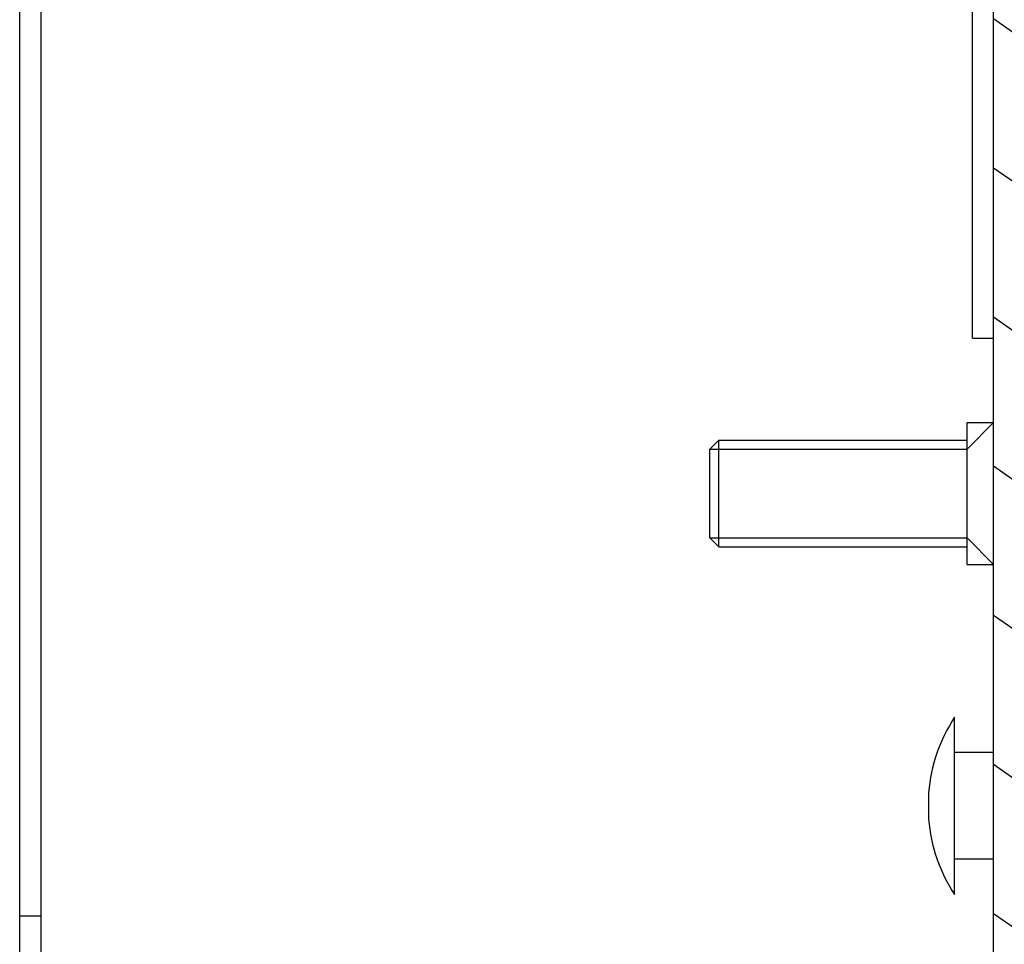
# Model space of a CAD drawing. Units: millimetres. Extents: x 0 to 594, y 0 to 841.
# Drawn here: x 214 to 219, y 15 to 20 of the extents above; entities that cross this region are included whole.
import ezdxf

# ---------------------------------------------------------------- set-up
doc = ezdxf.new("R2010")
doc.units = ezdxf.units.MM
doc.header["$LTSCALE"] = 54.820741
doc.layers.get('0').update_dxf_attribs({"linetype": 'CONTINUOUS'})
doc.layers.add('02___PRT_ALL_AXES', color=7, linetype='CONTINUOUS')
doc.layers.add('ALL_AXES', color=7, linetype='CONTINUOUS')

msp = doc.modelspace()

# ---------------------------------------------------------------- hatches: boundary and pattern name
at = {"linetype": 'CONTINUOUS'}
h = msp.add_hatch(dxfattribs=at)
h.set_pattern_fill('default__36', color=2, scale=0.688366, angle=325, style=0, pattern_type=0)
h.set_pattern_definition([(325, (0, 0), (0.3948303, 0.5638762), [])])
edge = h.paths.add_edge_path()
edge.add_line((219.41085, 98.28135), (219.41085, 80.02635))
edge.add_arc((219.29085, 98.28135), 0.12, 0, 90)
edge.add_line((219.29085, 98.40135), (215.40085, 98.40135))
edge.add_arc((215.40085, 98.64135), 0.24, 180, 270)
edge.add_line((215.16085, 98.64135), (215.16085, 100.45135))
edge.add_line((215.28085, 100.45135), (215.16085, 100.45135))
edge.add_line((215.28085, 98.64135), (215.28085, 100.45135))
edge.add_arc((215.40085, 98.64135), 0.12, 180, 270)
edge.add_line((219.29085, 98.52135), (215.40085, 98.52135))
edge.add_arc((219.29085, 98.28135), 0.24, 0, 90)
edge.add_line((219.53085, 98.28135), (219.53085, 80.02635))
edge.add_line((219.53085, 80.02635), (219.41085, 80.02635))
edge = h.paths.add_edge_path()
edge.add_line((219.41085, 79.14635), (219.41085, 71.35635))
edge.add_line((219.53085, 79.14635), (219.41085, 79.14635))
edge.add_line((219.53085, 79.14635), (219.53085, 71.35635))
edge.add_line((219.41085, 71.35635), (219.53085, 71.35635))
edge = h.paths.add_edge_path()
edge.add_line((219.41085, 71.30635), (219.41085, 41.35635))
edge.add_line((219.41085, 71.30635), (219.53085, 71.30635))
edge.add_line((219.53085, 71.30635), (219.53085, 41.35635))
edge.add_line((219.41085, 41.35635), (219.53085, 41.35635))
edge = h.paths.add_edge_path()
edge.add_line((219.29085, 14.14135), (215.40085, 14.14135))
edge.add_arc((215.40085, 14.02135), 0.12, 90, 180)
edge.add_line((215.28085, 14.02135), (215.28085, 12.21135))
edge.add_line((215.28085, 12.21135), (215.16085, 12.21135))
edge.add_line((215.16085, 14.02135), (215.16085, 12.21135))
edge.add_arc((215.40085, 14.02135), 0.24, 90, 180)
edge.add_line((219.29085, 14.26135), (215.40085, 14.26135))
edge.add_arc((219.29085, 14.38135), 0.12, 270, 360)
edge.add_line((219.41085, 32.63635), (219.41085, 14.38135))
edge.add_line((219.53085, 32.63635), (219.41085, 32.63635))
edge.add_line((219.53085, 32.63635), (219.53085, 14.38135))
edge.add_arc((219.29085, 14.38135), 0.24, 270, 360)
edge = h.paths.add_edge_path()
edge.add_line((219.41085, 41.30635), (219.53085, 41.30635))
edge.add_line((219.53085, 41.30635), (219.53085, 33.51635))
edge.add_line((219.53085, 33.51635), (219.41085, 33.51635))
edge.add_line((219.41085, 41.30635), (219.41085, 33.51635))

# ---------------------------------------------------------------- linework, layer by layer
at = {"color": 7, "linetype": 'CONTINUOUS'}
for p, q in [((213.92085, 14.26135), (213.92085, 98.40135)), ((214.04085, 98.40135), (214.04085, 14.26135)), ((219.41085, 14.38135), (219.41085, 32.67635)), ((217.81085, 17.39135), (217.81085, 17.89135)), ((219.04396, 15.95635), (219.04396, 15.80635)), ((213.92085, 15.26135), (214.04085, 15.26135))]:
    msp.add_line(p, q, dxfattribs=at)
at = {"color": 2, "linetype": 'CONTINUOUS'}
for p, q in [((219.26085, 17.89135), (219.41085, 18.04135)), ((217.81085, 17.89135), (219.26085, 17.89135)), ((217.81085, 17.39135), (219.26085, 17.39135)), ((219.26085, 17.39135), (219.41085, 17.24135))]:
    msp.add_line(p, q, dxfattribs=at)
at = {"color": 7, "linetype": 'CONTINUOUS'}
for start, end in [(146.60151, 175.26376), (184.73624, 213.39849)]:
    msp.add_arc((219.94919, 15.88135), 0.90833, start, end, dxfattribs=at)
at = {"layer": '02___PRT_ALL_AXES', "color": 7, "linetype": 'CONTINUOUS'}
for p, q in [((219.29085, 18.51635), (219.29085, 21.76635)), ((219.29085, 18.51635), (219.41085, 18.51635)), ((219.19085, 15.38135), (219.19085, 16.38135)), ((219.41085, 16.18135), (219.19085, 16.18135)), ((219.41085, 15.58135), (219.19085, 15.58135))]:
    msp.add_line(p, q, dxfattribs=at)
at = {"layer": 'ALL_AXES', "color": 7, "linetype": 'CONTINUOUS'}
for p, q in [((219.26085, 18.04135), (219.41085, 18.04135)), ((219.26085, 17.24136), (219.26085, 18.04135)), ((217.81085, 17.89135), (217.86085, 17.94135)), ((217.86085, 17.94135), (219.26085, 17.94135)), ((217.86085, 17.34135), (217.86085, 17.94135)), ((217.81085, 17.39136), (217.81085, 17.89135)), ((217.81085, 17.39135), (217.86085, 17.34135)), ((217.86085, 17.34135), (219.26085, 17.34135)), ((219.26085, 17.24135), (219.41085, 17.24135))]:
    msp.add_line(p, q, dxfattribs=at)

doc.saveas('drawing.dxf')
